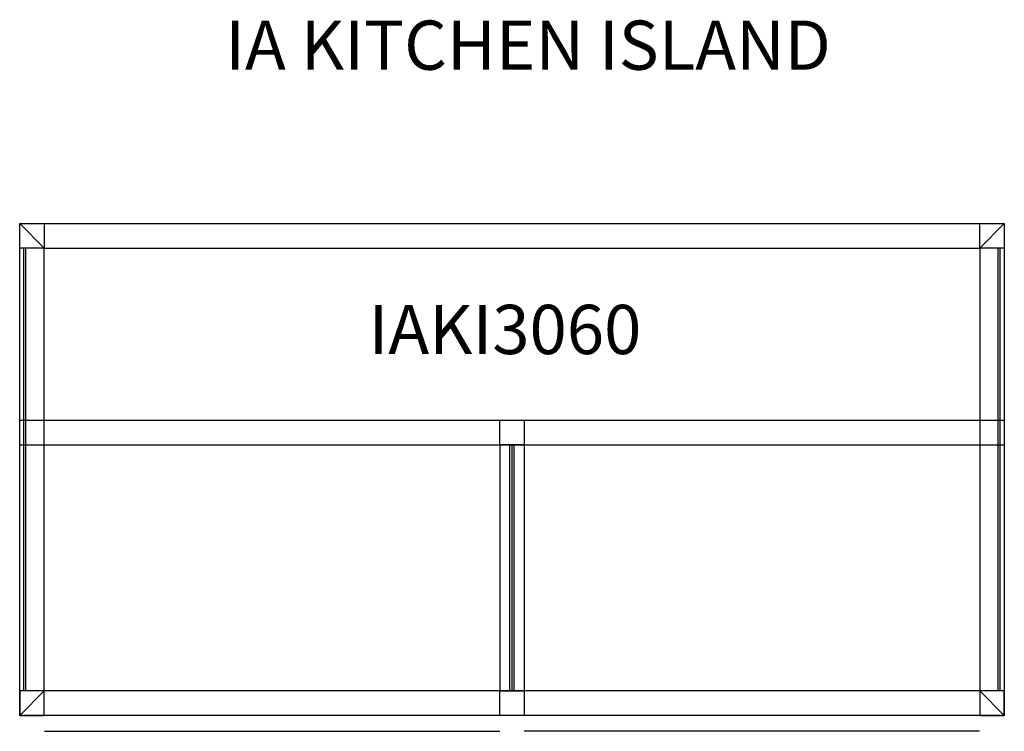
# Model space of a CAD drawing. Units: inches. Extents: x 472.3 to 532.3, y -450.5 to -407.1.
import ezdxf

# ---------------------------------------------------------------- set-up
doc = ezdxf.new("R2010")
doc.units = ezdxf.units.IN
doc.header["$MEASUREMENT"] = 0
for name, color, linetype in [('DIMS', 1, 'Continuous'), ('DRAWER FRONTS', 6, 'Continuous'), ('FRAME', 4, 'Continuous')]:
    doc.layers.add(name, color=color, linetype=linetype)
doc.styles.get("Standard").update_dxf_attribs({"font": 'arial.ttf'})

# ---------------------------------------------------------------- blocks, each defined once
blk = doc.blocks.new('IAKI3060')
at = {"layer": 'DRAWER FRONTS'}
for p, q in [((1.705, -0.959), (29.438, -0.959)), ((58.67, -0.959), (30.938, -0.959))]:
    blk.add_line(p, q, dxfattribs=at)
at = {"layer": 'FRAME'}
for p, q in [((0.188, 30), (1.688, 28.5)), ((60.188, 30), (58.687, 28.5)), ((0.438, 1.5), (0.438, 28.5)), ((0.562, 1.5), (0.562, 28.5)), ((59.812, 1.5), (59.812, 28.5)), ((59.938, 1.5), (59.938, 28.5)), ((0.188, 18.002), (60.188, 18.002)), ((0.188, 16.502), (60.188, 16.502)), ((29.438, 16.502), (29.438, 1.5)), ((30.062, 1.5), (30.062, 16.502)), ((30.188, 1.5), (30.188, 16.502)), ((30.188, 1.5), (30.188, 16.502)), ((30.312, 1.5), (30.312, 16.502)), ((30.938, 16.502), (30.938, 1.5)), ((0.188, 0), (1.688, 1.5)), ((60.188, 0), (58.687, 1.5))]:
    blk.add_line(p, q, dxfattribs=at)
for points in [[(0.188, 0), (0.188, 30), (60.188, 30), (60.188, 0)], [(1.688, 30), (1.688, 28.5), (0.188, 28.5), (0.188, 30)], [(60.188, 30), (60.188, 28.5), (58.687, 28.5), (58.687, 30)], [(1.688, 1.5), (1.688, 28.5), (58.687, 28.5), (58.687, 1.5)], [(29.438, 18.002), (30.938, 18.002), (30.938, 16.502), (29.438, 16.502)], [(1.688, 0), (1.688, 1.5), (0.188, 1.5), (0.188, 0)], [(29.438, 1.5), (30.938, 1.5), (30.938, 0), (29.438, 0)], [(60.188, 0), (60.188, 1.5), (58.687, 1.5), (58.687, 0)]]:
    blk.add_lwpolyline(points, close=True, dxfattribs=at)
at = {"layer": 'DIMS', "lineweight": -3, "insert": (21.454, 25.038), "char_height": 3, "width": 16.33467, "attachment_point": 1}
blk.add_mtext('IAKI3060', dxfattribs=at)

msp = doc.modelspace()

# ---------------------------------------------------------------- block references
msp.add_blockref('IAKI3060', (472.075, -449.552))

# ---------------------------------------------------------------- texts
at = {"insert": (484.791, -407.185), "char_height": 3, "attachment_point": 1}
msp.add_mtext_dynamic_manual_height_columns('IA KITCHEN ISLAND', width=110.3111, gutter_width=1, heights=[0], dxfattribs=at)

doc.saveas('drawing.dxf')
